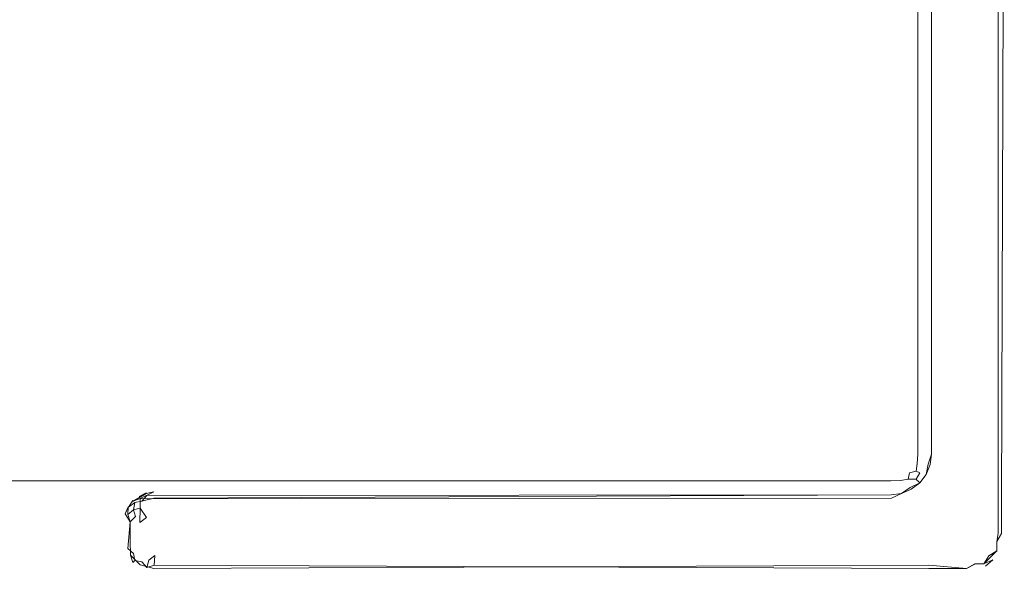
# Model space of a CAD drawing. Extents: x -500 to 500, y -62 to 38.
# Drawn here: x -12 to 1, y 11 to 18 of the extents above; entities that cross this region are included whole.
import ezdxf

# ---------------------------------------------------------------- set-up
doc = ezdxf.new("R2010")
doc.units = 0
doc.header["$LTSCALE"] = 500
doc.header["$MEASUREMENT"] = 0
doc.layers.add('NOVOTERM_SZKLO_GRAFIT', color=7, linetype='Continuous')
doc.layers.add('NOVOTERM_USZCZELKA', color=7, linetype='Continuous')

msp = doc.modelspace()

# ---------------------------------------------------------------- linework, layer by layer
at = {"layer": 'NOVOTERM_SZKLO_GRAFIT', "lineweight": 0}
for points, invisible_edges in [([(-0.5, 19.242, 0), (-0.5, 12.242, 0), (-433.6, 12.242, 0), (-433.6, 19.242, 0)], 15), ([(-433.6, 19.241, 1885.38), (-433.6, 12.241, 1885.38), (-0.5, 12.241, 1885.38), (-0.5, 19.241, 1885.38)], 15), ([(-0.371, 19.242, 0.017), (-0.371, 12.242, 0.017), (-0.5, 12.242, 0), (-0.5, 19.242, 0)], 15), ([(-0.5, 19.241, 1885.38), (-0.5, 12.241, 1885.38), (-0.371, 12.241, 1885.36), (-0.371, 19.241, 1885.36)], 15), ([(-0.25, 19.242, 0.067), (-0.25, 12.242, 0.067), (-0.371, 12.242, 0.017), (-0.371, 19.242, 0.017)], 15), ([(-0.371, 19.241, 1885.36), (-0.371, 12.241, 1885.36), (-0.25, 12.241, 1885.31), (-0.25, 19.241, 1885.31)], 15), ([(-0.146, 19.242, 0.146), (-0.146, 12.242, 0.146), (-0.25, 12.242, 0.067), (-0.25, 19.242, 0.067)], 14), ([(-0.25, 19.241, 1885.31), (-0.25, 12.241, 1885.31), (-0.146, 12.241, 1885.23), (-0.146, 19.241, 1885.23)], 11), ([(-0.067, 19.242, 0.25), (-0.067, 12.242, 0.25), (-0.146, 12.242, 0.146), (-0.146, 19.242, 0.146)], 15), ([(-0.146, 19.241, 1885.23), (-0.146, 12.241, 1885.23), (-0.067, 12.241, 1885.13), (-0.067, 19.241, 1885.13)], 15), ([(-0.017, 19.242, 0.371), (-0.017, 12.242, 0.371), (-0.067, 12.242, 0.25), (-0.067, 19.242, 0.25)], 15), ([(-0.067, 19.241, 1885.13), (-0.067, 12.241, 1885.13), (-0.017, 12.241, 1885.01), (-0.017, 19.241, 1885.01)], 15), ([(0, 19.242, 0.5), (0, 12.242, 0.5), (-0.017, 12.242, 0.371), (-0.017, 19.242, 0.371)], 15), ([(-0.017, 19.241, 1885.01), (-0.017, 12.241, 1885.01), (0, 12.241, 1884.88), (0, 19.241, 1884.88)], 15), ([(0, 19.241, 1884.88), (0, 12.241, 1884.88), (0, 12.242, 0.5), (0, 19.242, 0.5)], 15), ([(-433.6, 12.242, 0), (-0.5, 12.242, 0), (-0.5, 12.112, 0.017), (-433.6, 12.112, 0.017)], 15), ([(-433.6, 12.112, 1885.36), (-0.5, 12.112, 1885.36), (-0.5, 12.241, 1885.38), (-433.6, 12.241, 1885.38)], 15), ([(-0.5, 12.242, 0), (-0.371, 12.242, 0.017), (-0.366, 12.108, 0.035), (-0.5, 12.112, 0.017)], 15), ([(-0.5, 12.241, 1885.38), (-0.5, 12.112, 1885.36), (-0.366, 12.107, 1885.34), (-0.371, 12.241, 1885.36)], 15), ([(-0.371, 12.242, 0.017), (-0.25, 12.242, 0.067), (-0.248, 12.108, 0.082), (-0.366, 12.108, 0.035)], 15), ([(-0.371, 12.241, 1885.36), (-0.366, 12.107, 1885.34), (-0.248, 12.107, 1885.3), (-0.25, 12.241, 1885.31)], 15), ([(-0.25, 12.242, 0.067), (-0.146, 12.242, 0.146), (-0.152, 12.116, 0.152), (-0.248, 12.108, 0.082)], 15), ([(-0.25, 12.241, 1885.31), (-0.248, 12.107, 1885.3), (-0.152, 12.115, 1885.22), (-0.146, 12.241, 1885.23)], 15), ([(-0.067, 12.242, 0.25), (-0.082, 12.108, 0.248), (-0.152, 12.116, 0.152), (-0.146, 12.242, 0.146)], 11), ([(-0.067, 12.241, 1885.13), (-0.146, 12.241, 1885.23), (-0.152, 12.115, 1885.22), (-0.082, 12.107, 1885.13)], 13), ([(-0.017, 12.242, 0.371), (-0.035, 12.108, 0.366), (-0.082, 12.108, 0.248), (-0.067, 12.242, 0.25)], 15), ([(-0.017, 12.241, 1885.01), (-0.067, 12.241, 1885.13), (-0.082, 12.107, 1885.13), (-0.035, 12.107, 1885.01)], 15), ([(0, 12.242, 0.5), (-0.017, 12.112, 0.5), (-0.035, 12.108, 0.366), (-0.017, 12.242, 0.371)], 15), ([(0, 12.241, 1884.88), (-0.017, 12.241, 1885.01), (-0.035, 12.107, 1885.01), (-0.017, 12.112, 1884.88)], 15), ([(-0.017, 12.112, 1884.88), (-0.017, 12.112, 0.5), (0, 12.242, 0.5), (0, 12.241, 1884.88)], 15), ([(-433.6, 12.112, 0.017), (-0.5, 12.112, 0.017), (-0.5, 11.991, 0.067), (-433.6, 11.991, 0.067)], 15), ([(-433.6, 11.991, 1885.31), (-0.5, 11.991, 1885.31), (-0.5, 12.112, 1885.36), (-433.6, 12.112, 1885.36)], 15), ([(-433.6, 11.991, 0.067), (-0.5, 11.991, 0.067), (-0.5, 11.888, 0.146), (-433.6, 11.888, 0.146)], 11), ([(-433.6, 11.888, 1885.23), (-0.5, 11.888, 1885.23), (-0.5, 11.991, 1885.31), (-433.6, 11.991, 1885.31)], 15), ([(-0.5, 12.112, 0.017), (-0.366, 12.108, 0.035), (-0.366, 11.99, 0.082), (-0.5, 11.991, 0.067)], 15), ([(-0.5, 12.112, 1885.36), (-0.5, 11.991, 1885.31), (-0.366, 11.989, 1885.3), (-0.366, 12.107, 1885.34)], 15), ([(-0.5, 11.991, 0.067), (-0.366, 11.99, 0.082), (-0.374, 11.893, 0.152), (-0.5, 11.888, 0.146)], 15), ([(-0.5, 11.991, 1885.31), (-0.5, 11.888, 1885.23), (-0.374, 11.893, 1885.22), (-0.366, 11.989, 1885.3)], 13), ([(-0.366, 11.99, 0.082), (-0.254, 11.995, 0.117), (-0.273, 11.91, 0.168), (-0.374, 11.893, 0.152)], 15), ([(-0.366, 11.989, 1885.3), (-0.374, 11.893, 1885.22), (-0.273, 11.909, 1885.21), (-0.254, 11.995, 1885.26)], 9), ([(-0.366, 12.108, 0.035), (-0.248, 12.108, 0.082), (-0.254, 11.995, 0.117), (-0.366, 11.99, 0.082)], 15), ([(-0.366, 12.107, 1885.34), (-0.366, 11.989, 1885.3), (-0.254, 11.995, 1885.26), (-0.248, 12.107, 1885.3)], 15), ([(-0.117, 11.995, 0.254), (-0.168, 11.91, 0.273), (-0.273, 11.91, 0.168), (-0.168, 12.014, 0.168)], 13), ([(-0.273, 11.91, 0.168), (-0.254, 11.995, 0.117), (-0.168, 12.014, 0.168), (-0.273, 11.91, 0.168)], 15), ([(-0.254, 11.995, 1885.26), (-0.273, 11.909, 1885.21), (-0.168, 11.909, 1885.1), (-0.168, 12.014, 1885.21)], 13), ([(-0.248, 12.108, 0.082), (-0.152, 12.116, 0.152), (-0.168, 12.014, 0.168), (-0.254, 11.995, 0.117)], 15), ([(-0.248, 12.107, 1885.3), (-0.254, 11.995, 1885.26), (-0.168, 12.014, 1885.21), (-0.152, 12.115, 1885.22)], 13), ([(-0.082, 12.108, 0.248), (-0.117, 11.995, 0.254), (-0.168, 12.014, 0.168), (-0.152, 12.116, 0.152)], 9), ([(-0.082, 12.107, 1885.13), (-0.152, 12.115, 1885.22), (-0.168, 12.014, 1885.21), (-0.117, 11.995, 1885.12)], 13), ([(-0.168, 11.909, 1885.1), (-0.117, 11.995, 1885.12), (-0.168, 12.014, 1885.21), (-0.168, 11.909, 1885.1)], 15), ([(-0.082, 11.99, 0.366), (-0.152, 11.893, 0.374), (-0.168, 11.91, 0.273), (-0.117, 11.995, 0.254)], 9), ([(-0.082, 11.989, 1885.01), (-0.117, 11.995, 1885.12), (-0.168, 11.909, 1885.1), (-0.152, 11.893, 1885)], 11), ([(-0.067, 11.991, 0.5), (-0.146, 11.888, 0.5), (-0.152, 11.893, 0.374), (-0.082, 11.99, 0.366)], 13), ([(-0.067, 11.991, 1884.88), (-0.082, 11.989, 1885.01), (-0.152, 11.893, 1885), (-0.146, 11.888, 1884.88)], 11), ([(-0.146, 11.888, 1884.88), (-0.146, 11.888, 0.5), (-0.067, 11.991, 0.5), (-0.067, 11.991, 1884.88)], 15), ([(-0.035, 12.108, 0.366), (-0.082, 11.99, 0.366), (-0.117, 11.995, 0.254), (-0.082, 12.108, 0.248)], 15), ([(-0.035, 12.107, 1885.01), (-0.082, 12.107, 1885.13), (-0.117, 11.995, 1885.12), (-0.082, 11.989, 1885.01)], 15), ([(-0.017, 12.112, 0.5), (-0.067, 11.991, 0.5), (-0.082, 11.99, 0.366), (-0.035, 12.108, 0.366)], 15), ([(-0.017, 12.112, 1884.88), (-0.035, 12.107, 1885.01), (-0.082, 11.989, 1885.01), (-0.067, 11.991, 1884.88)], 15), ([(-0.067, 11.991, 1884.88), (-0.067, 11.991, 0.5), (-0.017, 12.112, 0.5), (-0.017, 12.112, 1884.88)], 15), ([(-433.6, 11.888, 0.146), (-0.5, 11.888, 0.146), (-0.5, 11.808, 0.25), (-433.6, 11.808, 0.25)], 15), ([(-433.6, 11.808, 1885.13), (-0.5, 11.808, 1885.13), (-0.5, 11.888, 1885.23), (-433.6, 11.888, 1885.23)], 11), ([(-0.5, 11.808, 0.25), (-0.5, 11.888, 0.146), (-0.374, 11.893, 0.152), (-0.366, 11.823, 0.248)], 13), ([(-0.5, 11.808, 1885.13), (-0.366, 11.823, 1885.13), (-0.374, 11.893, 1885.22), (-0.5, 11.888, 1885.23)], 15), ([(-0.366, 11.823, 0.248), (-0.374, 11.893, 0.152), (-0.273, 11.91, 0.168), (-0.254, 11.859, 0.254)], 13), ([(-0.366, 11.823, 1885.13), (-0.254, 11.858, 1885.12), (-0.273, 11.909, 1885.21), (-0.374, 11.893, 1885.22)], 15), ([(-0.366, 11.776, 0.366), (-0.366, 11.823, 0.248), (-0.254, 11.859, 0.254), (-0.248, 11.823, 0.366)], 15), ([(-0.168, 11.91, 0.273), (-0.254, 11.859, 0.254), (-0.273, 11.91, 0.168), (-0.168, 11.91, 0.273)], 15), ([(-0.273, 11.909, 1885.21), (-0.254, 11.858, 1885.12), (-0.168, 11.909, 1885.1), (-0.273, 11.909, 1885.21)], 15), ([(-0.248, 11.823, 0.366), (-0.254, 11.859, 0.254), (-0.168, 11.91, 0.273), (-0.152, 11.893, 0.374)], 15), ([(-0.248, 11.823, 1885.01), (-0.152, 11.893, 1885), (-0.168, 11.909, 1885.1), (-0.254, 11.858, 1885.12)], 15), ([(-0.25, 11.808, 0.5), (-0.248, 11.823, 0.366), (-0.152, 11.893, 0.374), (-0.146, 11.888, 0.5)], 15), ([(-0.25, 11.808, 1884.88), (-0.146, 11.888, 1884.88), (-0.152, 11.893, 1885), (-0.248, 11.823, 1885.01)], 15), ([(-0.25, 11.808, 1884.88), (-0.25, 11.808, 0.5), (-0.146, 11.888, 0.5), (-0.146, 11.888, 1884.88)], 11), ([(-433.6, 11.808, 0.25), (-0.5, 11.808, 0.25), (-0.5, 11.759, 0.371), (-433.6, 11.759, 0.371)], 15), ([(-433.6, 11.758, 1885.01), (-0.5, 11.758, 1885.01), (-0.5, 11.808, 1885.13), (-433.6, 11.808, 1885.13)], 15), ([(-433.6, 11.759, 0.371), (-0.5, 11.759, 0.371), (-0.5, 11.741, 0.5), (-433.6, 11.741, 0.5)], 15), ([(-433.6, 11.741, 1884.88), (-0.5, 11.741, 1884.88), (-0.5, 11.758, 1885.01), (-433.6, 11.758, 1885.01)], 15), ([(-433.6, 11.741, 1884.88), (-433.6, 11.741, 0.5), (-0.5, 11.741, 0.5), (-0.5, 11.741, 1884.88)], 15), ([(-0.5, 11.759, 0.371), (-0.5, 11.808, 0.25), (-0.366, 11.823, 0.248), (-0.366, 11.776, 0.366)], 15), ([(-0.5, 11.758, 1885.01), (-0.366, 11.776, 1885.01), (-0.366, 11.823, 1885.13), (-0.5, 11.808, 1885.13)], 15), ([(-0.5, 11.741, 0.5), (-0.5, 11.759, 0.371), (-0.366, 11.776, 0.366), (-0.371, 11.759, 0.5)], 15), ([(-0.5, 11.741, 1884.88), (-0.371, 11.758, 1884.88), (-0.366, 11.776, 1885.01), (-0.5, 11.758, 1885.01)], 15), ([(-0.5, 11.741, 1884.88), (-0.5, 11.741, 0.5), (-0.371, 11.759, 0.5), (-0.371, 11.758, 1884.88)], 15), ([(-0.371, 11.759, 0.5), (-0.366, 11.776, 0.366), (-0.248, 11.823, 0.366), (-0.25, 11.808, 0.5)], 15), ([(-0.371, 11.758, 1884.88), (-0.25, 11.808, 1884.88), (-0.248, 11.823, 1885.01), (-0.366, 11.776, 1885.01)], 15), ([(-0.371, 11.758, 1884.88), (-0.371, 11.759, 0.5), (-0.25, 11.808, 0.5), (-0.25, 11.808, 1884.88)], 15), ([(-0.366, 11.776, 1885.01), (-0.248, 11.823, 1885.01), (-0.254, 11.858, 1885.12), (-0.366, 11.823, 1885.13)], 15)]:
    msp.add_3dface(points, dxfattribs=dict(at, invisible_edges=invisible_edges))
at = {"layer": 'NOVOTERM_USZCZELKA', "lineweight": 0}
for points, invisible_edges in [([(0.792, 11.581, 1885.37), (0.792, 19.901, 1885.37), (0.28, 19.26, 1885.38), (0.28, 12.223, 1885.38)], 15), ([(0.72, 11.582, 0), (0.28, 12.223, 0), (0.28, 19.26, 0), (0.72, 19.901, 0)], 15), ([(0.86, 11.582, 0.038), (0.72, 11.582, 0), (0.72, 19.901, 0), (0.86, 19.901, 0.038)], 15), ([(0.918, 11.581, 1885.29), (0.918, 19.901, 1885.29), (0.792, 19.901, 1885.37), (0.792, 11.581, 1885.37)], 15), ([(0.963, 11.582, 0.14), (0.86, 11.582, 0.038), (0.86, 19.901, 0.038), (0.99, 19.901, 0.208)], 15), ([(0.99, 19.901, 1885.17), (0.918, 19.901, 1885.29), (0.918, 11.581, 1885.29), (1, 11.581, 1885.1)], 13), ([(0.99, 19.901, 0.208), (1, 11.582, 0.28), (0.963, 11.582, 0.14), (0.99, 19.901, 0.208)], 11), ([(1, 11.581, 1885.1), (1, 11.582, 0.28), (0.99, 19.901, 0.208), (0.99, 19.901, 1885.17)], 15), ([(0, 19.241, 1885.1), (0, 12.241, 1885.1), (0.038, 12.239, 1885.24), (0.038, 19.244, 1885.24)], 11), ([(0, 19.242, 0.28), (0.038, 19.244, 0.14), (0.038, 12.239, 0.14), (0, 12.242, 0.28)], 13), ([(0, 12.242, 0.28), (0, 12.241, 1885.1), (0, 19.241, 1885.1), (0, 19.242, 0.28)], 15), ([(0.038, 19.244, 0.14), (0.14, 19.251, 0.038), (0.14, 12.232, 0.038), (0.038, 12.239, 0.14)], 15), ([(0.038, 19.244, 1885.24), (0.038, 12.239, 1885.24), (0.14, 12.232, 1885.34), (0.14, 19.25, 1885.34)], 15), ([(0.14, 19.251, 0.038), (0.28, 19.26, 0), (0.28, 12.223, 0), (0.14, 12.232, 0.038)], 15), ([(0.28, 12.223, 1885.38), (0.28, 19.26, 1885.38), (0.14, 19.25, 1885.34), (0.14, 12.232, 1885.34)], 15), ([(0, 12.241, 1885.1), (0, 12.242, 0.28), (-0.008, 12.11, 0.208), (-0.017, 12.112, 1885.1)], 15), ([(0, 12.241, 1885.1), (-0.017, 12.112, 1885.1), (0.02, 12.102, 1885.24), (0.038, 12.239, 1885.24)], 11), ([(-0.008, 12.11, 0.208), (0, 12.242, 0.28), (0.038, 12.239, 0.14), (-0.008, 12.11, 0.208)], 11), ([(0.038, 12.239, 0.14), (0.14, 12.232, 0.038), (0.119, 12.076, 0.038), (-0.008, 12.11, 0.208)], 15), ([(0.038, 12.239, 1885.24), (0.02, 12.102, 1885.24), (0.119, 12.075, 1885.34), (0.14, 12.232, 1885.34)], 15), ([(0.14, 12.232, 1885.34), (0.119, 12.075, 1885.34), (0.256, 12.039, 1885.38), (0.28, 12.223, 1885.38)], 15), ([(0.14, 12.232, 0.038), (0.28, 12.223, 0), (0.256, 12.039, 0), (0.119, 12.076, 0.038)], 15), ([(0.256, 12.039, 1885.38), (0.792, 11.204, 1885.37), (0.28, 12.223, 1885.38), (0.256, 12.039, 1885.38)], 15), ([(0.72, 11.209, 0), (0.256, 12.039, 0), (0.28, 12.223, 0), (0.72, 11.209, 0)], 15), ([(0.28, 12.223, 1885.38), (0.792, 11.204, 1885.37), (0.792, 11.581, 1885.37), (0.28, 12.223, 1885.38)], 15), ([(0.72, 11.209, 0), (0.28, 12.223, 0), (0.72, 11.582, 0), (0.72, 11.209, 0)], 15), ([(-0.067, 11.991, 1885.1), (-0.146, 11.888, 1885.1), (-0.12, 11.861, 1885.24), (-0.034, 11.972, 1885.24)], 13), ([(-0.067, 11.991, 1885.1), (-0.067, 11.991, 0.28), (-0.146, 11.888, 0.28), (-0.146, 11.888, 1885.1)], 11), ([(-0.067, 11.991, 0.28), (-0.034, 11.973, 0.14), (-0.12, 11.861, 0.14), (-0.146, 11.888, 0.28)], 11), ([(-0.017, 12.112, 1885.1), (-0.067, 11.991, 1885.1), (-0.034, 11.972, 1885.24), (0.02, 12.102, 1885.24)], 11), ([(-0.017, 12.112, 1885.1), (-0.008, 12.11, 0.208), (-0.067, 11.991, 0.28), (-0.067, 11.991, 1885.1)], 15), ([(-0.067, 11.991, 0.28), (-0.008, 12.11, 0.208), (-0.034, 11.973, 0.14), (-0.067, 11.991, 0.28)], 15), ([(0.119, 12.076, 0.038), (0.055, 11.921, 0.038), (-0.034, 11.973, 0.14), (-0.008, 12.11, 0.208)], 11), ([(0.02, 12.102, 1885.24), (-0.034, 11.972, 1885.24), (0.055, 11.921, 1885.34), (0.119, 12.075, 1885.34)], 15), ([(0.119, 12.076, 0.038), (0.256, 12.039, 0), (0.178, 11.85, 0), (0.055, 11.921, 0.038)], 15), ([(0.119, 12.075, 1885.34), (0.055, 11.921, 1885.34), (0.178, 11.85, 1885.38), (0.256, 12.039, 1885.38)], 15), ([(0.178, 11.85, 1885.38), (0.792, 11.204, 1885.37), (0.256, 12.039, 1885.38), (0.178, 11.85, 1885.38)], 15), ([(0.256, 12.039, 0), (0.609, 11.002, 0), (0.178, 11.85, 0), (0.256, 12.039, 0)], 15), ([(0.256, 12.039, 0), (0.72, 11.209, 0), (0.609, 11.002, 0), (0.256, 12.039, 0)], 15), ([(-0.146, 11.888, 1885.1), (-0.146, 11.888, 0.28), (-0.25, 11.808, 0.28), (-0.245, 11.8, 1885.17)], 15), ([(-0.146, 11.888, 0.28), (-0.12, 11.861, 0.14), (-0.231, 11.776, 0.14), (-0.25, 11.808, 0.28)], 13), ([(-0.12, 11.861, 1885.24), (-0.146, 11.888, 1885.1), (-0.245, 11.8, 1885.17), (-0.12, 11.861, 1885.24)], 11), ([(-0.12, 11.861, 1885.24), (-0.245, 11.8, 1885.17), (-0.209, 11.737, 1885.29), (-0.047, 11.788, 1885.34)], 15), ([(-0.12, 11.861, 0.14), (-0.047, 11.788, 0.038), (-0.179, 11.686, 0.038), (-0.231, 11.776, 0.14)], 15), ([(-0.034, 11.973, 0.14), (0.055, 11.921, 0.038), (-0.047, 11.788, 0.038), (-0.12, 11.861, 0.14)], 7), ([(-0.047, 11.788, 1885.34), (0.055, 11.921, 1885.34), (-0.034, 11.972, 1885.24), (-0.12, 11.861, 1885.24)], 11), ([(0.178, 11.85, 0), (0.053, 11.688, 0), (-0.047, 11.788, 0.038), (0.055, 11.921, 0.038)], 15), ([(0.178, 11.85, 1885.38), (0.055, 11.921, 1885.34), (-0.047, 11.788, 1885.34), (0.053, 11.688, 1885.38)], 15), ([(-10.258, 11.741, 0.28), (-10.35, 11.692, 0.14), (-10.449, 11.681, 0.208), (-10.258, 11.741, 0.28)], 15), ([(-10.258, 11.741, 0.28), (-10.449, 11.681, 0.208), (-10.359, 11.728, 0.28), (-10.258, 11.741, 0.28)], 13), ([(-10.435, 11.656, 1885.24), (-10.256, 11.704, 1885.24), (-10.258, 11.741, 1885.1), (-10.435, 11.656, 1885.24)], 11), ([(-10.258, 11.741, 1885.1), (-10.258, 11.741, 0.28), (-10.359, 11.728, 0.28), (-10.357, 11.719, 1885.17)], 3), ([(-10.258, 11.741, 0.28), (-0.5, 11.741, 0.28), (-0.498, 11.704, 0.14), (-10.35, 11.692, 0.14)], 11), ([(-10.256, 11.704, 1885.24), (-0.495, 11.659, 1885.29), (-0.5, 11.741, 1885.1), (-10.258, 11.741, 1885.1)], 15), ([(-0.5, 11.741, 1885.1), (-0.5, 11.741, 0.28), (-10.258, 11.741, 0.28), (-10.258, 11.741, 1885.1)], 15), ([(-0.371, 11.758, 1885.1), (-0.371, 11.759, 0.28), (-0.5, 11.741, 0.28), (-0.5, 11.741, 1885.1)], 15), ([(-0.371, 11.759, 0.28), (-0.361, 11.722, 0.14), (-0.498, 11.704, 0.14), (-0.5, 11.741, 0.28)], 13), ([(-0.371, 11.758, 1885.1), (-0.5, 11.741, 1885.1), (-0.495, 11.659, 1885.29), (-0.361, 11.722, 1885.24)], 11), ([(-0.231, 11.776, 0.14), (-0.361, 11.722, 0.14), (-0.371, 11.759, 0.28), (-0.25, 11.808, 0.28)], 14), ([(-0.245, 11.8, 1885.17), (-0.25, 11.808, 0.28), (-0.371, 11.759, 0.28), (-0.371, 11.758, 1885.1)], 15), ([(-0.361, 11.722, 1885.24), (-0.245, 11.8, 1885.17), (-0.371, 11.758, 1885.1), (-0.361, 11.722, 1885.24)], 15), ([(-0.361, 11.722, 1885.24), (-0.334, 11.622, 1885.34), (-0.209, 11.737, 1885.29), (-0.245, 11.8, 1885.17)], 7), ([(-0.231, 11.776, 0.14), (-0.179, 11.686, 0.038), (-0.334, 11.622, 0.038), (-0.361, 11.722, 0.14)], 15), ([(-0.334, 11.622, 1885.34), (-0.297, 11.485, 1885.38), (-0.109, 11.564, 1885.38), (-0.209, 11.737, 1885.29)], 15), ([(-0.109, 11.564, 1885.38), (0.053, 11.688, 1885.38), (-0.047, 11.788, 1885.34), (-0.209, 11.737, 1885.29)], 15), ([(-0.047, 11.788, 0.038), (0.053, 11.688, 0), (-0.109, 11.564, 0), (-0.179, 11.686, 0.038)], 15), ([(0.792, 11.204, 1885.37), (0.178, 11.85, 1885.38), (0.053, 11.688, 1885.38), (0.792, 11.204, 1885.37)], 15), ([(0.178, 11.85, 0), (0.609, 11.002, 0), (0.053, 11.688, 0), (0.178, 11.85, 0)], 15), ([(-10.528, 11.62, 1885.17), (-10.597, 11.545, 1885.1), (-10.6, 11.441, 1885.24), (-10.526, 11.504, 1885.29)], 13), ([(-10.6, 11.441, 0.14), (-10.589, 11.541, 0.208), (-10.508, 11.6, 0.14), (-10.526, 11.504, 0.082)], 13), ([(-10.528, 11.62, 1885.17), (-10.535, 11.627, 0.28), (-10.589, 11.541, 0.208), (-10.597, 11.545, 1885.1)], 8), ([(-10.508, 11.6, 0.14), (-10.589, 11.541, 0.208), (-10.449, 11.681, 0.208), (-10.413, 11.617, 0.082)], 15), ([(-10.449, 11.681, 0.208), (-10.589, 11.541, 0.208), (-10.535, 11.627, 0.28), (-10.449, 11.681, 0.208)], 15), ([(-10.454, 11.689, 1885.1), (-10.449, 11.681, 0.208), (-10.535, 11.627, 0.28), (-10.528, 11.62, 1885.17)], 15), ([(-10.357, 11.719, 1885.17), (-10.454, 11.689, 1885.1), (-10.528, 11.62, 1885.17), (-10.357, 11.719, 1885.17)], 11), ([(-10.435, 11.656, 1885.24), (-10.528, 11.62, 1885.17), (-10.526, 11.504, 1885.29), (-10.435, 11.526, 1885.34)], 14), ([(-10.526, 11.504, 0.082), (-10.508, 11.6, 0.14), (-10.413, 11.617, 0.082), (-10.435, 11.527, 0.038)], 12), ([(-10.449, 11.681, 0.208), (-10.454, 11.689, 1885.1), (-10.357, 11.719, 1885.17), (-10.449, 11.681, 0.208)], 11), ([(-10.35, 11.692, 0.14), (-10.413, 11.617, 0.082), (-10.449, 11.681, 0.208), (-10.35, 11.692, 0.14)], 14), ([(-10.435, 11.656, 1885.24), (-10.338, 11.648, 1885.29), (-10.256, 11.704, 1885.24), (-10.435, 11.656, 1885.24)], 14), ([(-10.435, 11.656, 1885.24), (-10.435, 11.526, 1885.34), (-10.338, 11.648, 1885.29), (-10.435, 11.656, 1885.24)], 14), ([(-10.435, 11.526, 1885.34), (-10.313, 11.444, 1885.38), (-10.244, 11.534, 1885.37), (-10.338, 11.648, 1885.29)], 15), ([(-10.323, 11.592, 0.038), (-10.435, 11.527, 0.038), (-10.413, 11.617, 0.082), (-10.323, 11.592, 0.038)], 15), ([(-10.253, 11.66, 0.082), (-10.323, 11.592, 0.038), (-10.413, 11.617, 0.082), (-10.253, 11.66, 0.082)], 11), ([(-10.256, 11.704, 1885.24), (-10.338, 11.648, 1885.29), (-0.495, 11.659, 1885.29), (-10.256, 11.704, 1885.24)], 15), ([(-0.495, 11.659, 1885.29), (-10.338, 11.648, 1885.29), (-10.244, 11.534, 1885.37), (-0.482, 11.461, 1885.38)], 14), ([(-0.491, 11.602, 0.038), (-10.323, 11.592, 0.038), (-10.253, 11.66, 0.082), (-0.491, 11.602, 0.038)], 15), ([(-10.244, 11.534, 0.01), (-10.323, 11.592, 0.038), (-0.491, 11.602, 0.038), (-0.482, 11.462, 0)], 15), ([(-10.253, 11.66, 0.082), (-0.498, 11.704, 0.14), (-0.491, 11.602, 0.038), (-10.253, 11.66, 0.082)], 14), ([(-0.361, 11.722, 0.14), (-0.334, 11.622, 0.038), (-0.491, 11.602, 0.038), (-0.498, 11.704, 0.14)], 15), ([(-0.334, 11.622, 1885.34), (-0.361, 11.722, 1885.24), (-0.495, 11.659, 1885.29), (-0.334, 11.622, 1885.34)], 15), ([(-0.482, 11.461, 1885.38), (-0.297, 11.485, 1885.38), (-0.334, 11.622, 1885.34), (-0.495, 11.659, 1885.29)], 15), ([(-0.334, 11.622, 0.038), (-0.297, 11.486, 0), (-0.482, 11.462, 0), (-0.491, 11.602, 0.038)], 15), ([(-0.179, 11.686, 0.038), (-0.109, 11.564, 0), (-0.297, 11.486, 0), (-0.334, 11.622, 0.038)], 15), ([(-0.109, 11.564, 1885.38), (0.752, 11.045, 1885.37), (0.053, 11.688, 1885.38), (-0.109, 11.564, 1885.38)], 15), ([(0.482, 10.971, 0), (-0.109, 11.564, 0), (0.053, 11.688, 0), (0.482, 10.971, 0)], 15), ([(0.792, 11.204, 1885.37), (0.053, 11.688, 1885.38), (0.752, 11.045, 1885.37), (0.792, 11.204, 1885.37)], 15), ([(0.482, 10.971, 0), (0.053, 11.688, 0), (0.609, 11.002, 0), (0.482, 10.971, 0)], 15), ([(-10.641, 11.349, 0.208), (-10.637, 11.451, 0.28), (-10.589, 11.541, 0.208), (-10.6, 11.441, 0.14)], 13), ([(-10.597, 11.545, 1885.1), (-10.637, 11.451, 1885.1), (-10.637, 11.451, 1885.1)], 14), ([(-10.637, 11.451, 0.28), (-10.637, 11.451, 1885.1), (-10.597, 11.545, 1885.1), (-10.637, 11.451, 0.28)], 11), ([(-10.568, 11.344, 0.082), (-10.6, 11.441, 0.14), (-10.526, 11.504, 0.082), (-10.5, 11.414, 0.038)], 3), ([(-10.526, 11.504, 1885.29), (-10.6, 11.441, 1885.24), (-10.568, 11.344, 1885.29), (-10.5, 11.414, 1885.34)], 12), ([(-10.435, 11.527, 0.038), (-10.5, 11.414, 0.038), (-10.526, 11.504, 0.082), (-10.435, 11.527, 0.038)], 15), ([(-10.526, 11.504, 1885.29), (-10.5, 11.414, 1885.34), (-10.435, 11.526, 1885.34), (-10.526, 11.504, 1885.29)], 11), ([(-10.435, 11.527, 0.038), (-10.443, 11.336, 0.01), (-10.5, 11.414, 0.038), (-10.435, 11.527, 0.038)], 14), ([(-10.443, 11.336, 1885.37), (-10.313, 11.444, 1885.38), (-10.435, 11.526, 1885.34), (-10.5, 11.414, 1885.34)], 15), ([(-10.353, 11.404, 0), (-10.435, 11.527, 0.038), (-10.323, 11.592, 0.038), (-10.244, 11.534, 0.01)], 14), ([(-10.313, 10.988, 0), (-10.353, 11.404, 0), (-10.244, 11.534, 0.01), (-10.313, 10.988, 0)], 15), ([(-10.313, 11.444, 1885.38), (-0.482, 11.461, 1885.38), (-10.244, 11.534, 1885.37), (-10.313, 11.444, 1885.38)], 15), ([(-10.313, 10.988, 0), (-10.244, 11.534, 0.01), (-0.482, 11.462, 0), (0, 10.898, 0.01)], 15), ([(-0.297, 11.486, 0), (0.482, 10.971, 0), (-0.482, 11.462, 0), (-0.297, 11.486, 0)], 15), ([(0.482, 10.97, 1885.38), (-0.297, 11.485, 1885.38), (-0.482, 11.461, 1885.38), (0.482, 10.97, 1885.38)], 15), ([(-0.297, 11.485, 1885.38), (0.752, 11.045, 1885.37), (-0.109, 11.564, 1885.38), (-0.297, 11.485, 1885.38)], 15), ([(-0.109, 11.564, 0), (0.482, 10.971, 0), (-0.297, 11.486, 0), (-0.109, 11.564, 0)], 15), ([(-0.297, 11.485, 1885.38), (0.482, 10.97, 1885.38), (0.752, 11.045, 1885.37), (-0.297, 11.485, 1885.38)], 15), ([(0.72, 11.582, 0), (0.86, 11.582, 0.038), (0.86, 11.2, 0.038), (0.72, 11.209, 0)], 15), ([(0.792, 11.581, 1885.37), (0.792, 11.204, 1885.37), (0.918, 11.196, 1885.29), (0.918, 11.581, 1885.29)], 11), ([(0.86, 11.582, 0.038), (0.963, 11.582, 0.14), (0.963, 11.193, 0.14), (0.86, 11.2, 0.038)], 13), ([(0.918, 11.581, 1885.29), (0.918, 11.196, 1885.29), (1, 11.19, 1885.1), (1, 11.581, 1885.1)], 15), ([(0.963, 11.582, 0.14), (1, 11.582, 0.28), (1, 11.191, 0.28), (0.963, 11.193, 0.14)], 15), ([(1, 11.19, 1885.1), (1, 11.191, 0.28), (1, 11.582, 0.28), (1, 11.581, 1885.1)], 15), ([(-10.568, 11.344, 1885.29), (-10.637, 11.451, 1885.1), (-10.65, 11.349, 1885.1), (-10.568, 11.344, 1885.29)], 14), ([(-10.637, 11.451, 1885.1), (-10.637, 11.451, 0.28), (-10.641, 11.349, 0.208), (-10.65, 11.349, 1885.1)], 15), ([(-10.65, 11.349, 1885.1), (-10.65, 11.082, 1885.1), (-10.6, 10.991, 1885.24), (-10.568, 11.344, 1885.29)], 11), ([(-10.65, 11.349, 1885.1), (-10.641, 11.349, 0.208), (-10.641, 11.083, 0.208), (-10.65, 11.082, 1885.1)], 15), ([(-10.6, 11.441, 0.14), (-10.568, 11.344, 0.082), (-10.641, 11.349, 0.208), (-10.6, 11.441, 0.14)], 15), ([(-10.641, 11.349, 0.208), (-10.568, 11.344, 0.082), (-10.568, 11.088, 0.082), (-10.641, 11.083, 0.208)], 13), ([(-10.568, 11.088, 1885.29), (-10.568, 11.344, 1885.29), (-10.6, 10.991, 1885.24), (-10.568, 11.088, 1885.29)], 15), ([(-10.568, 11.344, 1885.29), (-10.443, 11.336, 1885.37), (-10.5, 11.414, 1885.34), (-10.568, 11.344, 1885.29)], 15), ([(-10.5, 11.414, 0.038), (-10.443, 11.336, 0.01), (-10.568, 11.344, 0.082), (-10.5, 11.414, 0.038)], 15), ([(-10.568, 11.344, 1885.29), (-10.568, 11.088, 1885.29), (-10.443, 11.096, 1885.37), (-10.443, 11.336, 1885.37)], 15), ([(-10.568, 11.344, 0.082), (-10.443, 11.336, 0.01), (-10.443, 11.096, 0.01), (-10.568, 11.088, 0.082)], 15), ([(-10.443, 11.096, 1885.37), (-10.313, 11.444, 1885.38), (-10.443, 11.336, 1885.37), (-10.443, 11.096, 1885.37)], 15), ([(-10.353, 11.028, 1885.38), (-10.313, 11.444, 1885.38), (-10.443, 11.096, 1885.37), (-10.353, 11.028, 1885.38)], 15), ([(-10.353, 11.404, 0), (-10.313, 10.988, 0), (-10.443, 11.336, 0.01), (-10.353, 11.404, 0)], 11), ([(-10.313, 11.444, 1885.38), (-10.353, 11.028, 1885.38), (-10.244, 10.898, 1885.37), (-10.313, 11.444, 1885.38)], 15), ([(-10.244, 10.898, 1885.37), (0, 10.97, 1885.38), (-0.482, 11.461, 1885.38), (-10.313, 11.444, 1885.38)], 15), ([(-0.482, 11.462, 0), (0.482, 10.971, 0), (0, 10.898, 0.01), (-0.482, 11.462, 0)], 15), ([(0.482, 10.97, 1885.38), (-0.482, 11.461, 1885.38), (0, 10.97, 1885.38), (0.482, 10.97, 1885.38)], 15), ([(-10.443, 11.336, 0.01), (-10.313, 10.988, 0), (-10.443, 11.096, 0.01), (-10.443, 11.336, 0.01)], 15), ([(0.609, 11.002, 0), (0.72, 11.209, 0), (0.688, 11.082, 0), (0.609, 11.002, 0)], 15), ([(0.72, 11.209, 0), (0.86, 11.2, 0.038), (0.811, 11.011, 0.038), (0.688, 11.082, 0)], 15), ([(-10.65, 11.082, 1885.1), (-10.641, 11.083, 0.208), (-10.627, 10.984, 0.208), (-10.637, 10.981, 1885.1)], 15), ([(-10.637, 10.981, 1885.1), (-10.6, 10.991, 1885.24), (-10.65, 11.082, 1885.1), (-10.637, 10.981, 1885.1)], 15), ([(-10.565, 10.906, 0.14), (-10.627, 10.984, 0.208), (-10.641, 11.083, 0.208), (-10.568, 11.088, 0.082)], 15), ([(-10.6, 10.991, 1885.24), (-10.5, 11.017, 1885.34), (-10.568, 11.088, 1885.29), (-10.6, 10.991, 1885.24)], 15), ([(-10.475, 10.957, 0.038), (-10.565, 10.906, 0.14), (-10.568, 11.088, 0.082), (-10.443, 11.096, 0.01)], 13), ([(-10.568, 11.088, 1885.29), (-10.5, 11.017, 1885.34), (-10.443, 11.096, 1885.37), (-10.568, 11.088, 1885.29)], 15), ([(-10.353, 11.028, 1885.38), (-10.443, 11.096, 1885.37), (-10.5, 11.017, 1885.34), (-10.435, 10.905, 1885.34)], 15), ([(-10.313, 10.988, 0), (-10.383, 10.866, 0.038), (-10.475, 10.957, 0.038), (-10.443, 11.096, 0.01)], 15), ([(0.688, 11.082, 0), (0.811, 11.011, 0.038), (0.679, 10.88, 0.038), (0.609, 11.002, 0)], 15), ([(0.792, 11.204, 1885.37), (0.752, 11.045, 1885.37), (0.903, 11.082, 1885.29), (0.918, 11.196, 1885.29)], 15), ([(0.903, 11.082, 1885.29), (0.752, 11.045, 1885.37), (0.795, 10.895, 1885.29), (0.9, 10.959, 1885.24)], 3), ([(0.903, 11.083, 0.082), (0.9, 10.96, 0.14), (0.795, 10.896, 0.082), (0.811, 11.011, 0.038)], 13), ([(0.811, 11.011, 0.038), (0.86, 11.2, 0.038), (0.903, 11.083, 0.082), (0.811, 11.011, 0.038)], 15), ([(0.903, 11.083, 0.082), (0.86, 11.2, 0.038), (0.963, 11.193, 0.14), (0.903, 11.083, 0.082)], 15), ([(0.963, 11.193, 0.14), (0.983, 11.061, 0.28), (0.9, 10.96, 0.14), (0.903, 11.083, 0.082)], 3), ([(0.974, 11.063, 1885.17), (0.903, 11.082, 1885.29), (0.9, 10.959, 1885.24), (0.974, 11.063, 1885.17)], 15), ([(0.974, 11.063, 1885.17), (1, 11.19, 1885.1), (0.918, 11.196, 1885.29), (0.903, 11.082, 1885.29)], 11), ([(0.983, 11.061, 0.28), (0.963, 11.193, 0.14), (1, 11.191, 0.28), (0.983, 11.061, 0.28)], 15), ([(0.974, 11.063, 1885.17), (0.983, 11.061, 0.28), (1, 11.191, 0.28), (1, 11.19, 1885.1)], 15), ([(-10.597, 10.886, 1885.1), (-10.6, 10.991, 1885.24), (-10.637, 10.981, 1885.1), (-10.597, 10.886, 1885.1)], 15), ([(-10.637, 10.981, 1885.1), (-10.627, 10.984, 0.208), (-10.597, 10.887, 0.28), (-10.597, 10.886, 1885.1)], 15), ([(-10.627, 10.984, 0.208), (-10.565, 10.906, 0.14), (-10.597, 10.887, 0.28), (-10.627, 10.984, 0.208)], 15), ([(-10.435, 10.905, 1885.34), (-10.5, 11.017, 1885.34), (-10.6, 10.991, 1885.24), (-10.526, 10.928, 1885.29)], 11), ([(-10.6, 10.991, 1885.24), (-10.508, 10.832, 1885.24), (-10.526, 10.928, 1885.29), (-10.6, 10.991, 1885.24)], 15), ([(-10.508, 10.832, 1885.24), (-10.6, 10.991, 1885.24), (-10.597, 10.886, 1885.1), (-10.535, 10.805, 1885.1)], 7), ([(-10.475, 10.957, 0.038), (-10.477, 10.864, 0.082), (-10.565, 10.906, 0.14), (-10.475, 10.957, 0.038)], 15), ([(-10.475, 10.957, 0.038), (-10.383, 10.866, 0.038), (-10.477, 10.864, 0.082), (-10.475, 10.957, 0.038)], 15), ([(-10.244, 10.898, 1885.37), (-10.353, 11.028, 1885.38), (-10.435, 10.905, 1885.34), (-10.323, 10.84, 1885.34)], 7), ([(-10.249, 10.831, 0.038), (-10.338, 10.784, 0.082), (-10.383, 10.866, 0.038), (-10.313, 10.988, 0)], 15), ([(0, 10.898, 0.01), (-10.249, 10.831, 0.038), (-10.313, 10.988, 0), (0, 10.898, 0.01)], 15), ([(0, 10.97, 1885.38), (-10.244, 10.898, 1885.37), (0, 10.83, 1885.34), (0, 10.97, 1885.38)], 15), ([(0.491, 10.831, 0.038), (0, 10.773, 0.082), (0, 10.898, 0.01), (0.482, 10.971, 0)], 15), ([(0.482, 10.97, 1885.38), (0, 10.97, 1885.38), (0, 10.83, 1885.34), (0.491, 10.83, 1885.34)], 15), ([(0.752, 11.045, 1885.37), (0.482, 10.97, 1885.38), (0.575, 10.91, 1885.37), (0.752, 11.045, 1885.37)], 15), ([(0.609, 11.002, 0), (0.608, 10.788, 0.082), (0.491, 10.831, 0.038), (0.482, 10.971, 0)], 15), ([(0.491, 10.83, 1885.34), (0.575, 10.91, 1885.37), (0.482, 10.97, 1885.38), (0.491, 10.83, 1885.34)], 15), ([(0.752, 11.045, 1885.37), (0.575, 10.91, 1885.37), (0.679, 10.88, 1885.34), (0.795, 10.895, 1885.29)], 15), ([(0.608, 10.788, 0.082), (0.609, 11.002, 0), (0.679, 10.88, 0.038), (0.608, 10.788, 0.082)], 15), ([(0.679, 10.88, 0.038), (0.811, 11.011, 0.038), (0.795, 10.896, 0.082), (0.679, 10.88, 0.038)], 15), ([(0.731, 10.79, 0.14), (0.9, 10.96, 0.14), (0.847, 10.844, 0.208), (0.731, 10.79, 0.14)], 14), ([(0.9, 10.959, 1885.24), (0.795, 10.895, 1885.29), (0.731, 10.79, 1885.24), (0.847, 10.844, 1885.17)], 15), ([(0.974, 11.063, 1885.17), (0.9, 10.959, 1885.24), (0.847, 10.844, 1885.17), (0.933, 10.94, 1885.1)], 15), ([(0.847, 10.844, 0.208), (0.9, 10.96, 0.14), (0.933, 10.941, 0.28), (0.847, 10.844, 0.208)], 15), ([(0.9, 10.96, 0.14), (0.983, 11.061, 0.28), (0.933, 10.941, 0.28), (0.9, 10.96, 0.14)], 15), ([(0.933, 10.94, 1885.1), (0.933, 10.941, 0.28), (0.983, 11.061, 0.28), (0.974, 11.063, 1885.17)], 15), ([(-10.565, 10.906, 0.14), (-10.535, 10.806, 0.28), (-10.597, 10.887, 0.28), (-10.565, 10.906, 0.14)], 15), ([(-10.597, 10.886, 1885.1), (-10.597, 10.887, 0.28), (-10.535, 10.806, 0.28), (-10.535, 10.805, 1885.1)], 11), ([(-10.435, 10.776, 0.14), (-10.454, 10.743, 0.28), (-10.535, 10.806, 0.28), (-10.565, 10.906, 0.14)], 3), ([(-10.383, 10.866, 0.038), (-10.435, 10.776, 0.14), (-10.565, 10.906, 0.14), (-10.477, 10.864, 0.082)], 15), ([(-10.454, 10.743, 1885.1), (-10.508, 10.832, 1885.24), (-10.535, 10.805, 1885.1), (-10.454, 10.743, 1885.1)], 15), ([(-10.508, 10.832, 1885.24), (-10.413, 10.814, 1885.29), (-10.435, 10.905, 1885.34), (-10.526, 10.928, 1885.29)], 6), ([(-10.35, 10.74, 1885.24), (-10.413, 10.814, 1885.29), (-10.508, 10.832, 1885.24), (-10.35, 10.74, 1885.24)], 15), ([(-10.35, 10.74, 1885.24), (-10.508, 10.832, 1885.24), (-10.454, 10.743, 1885.1), (-10.359, 10.704, 1885.1)], 15), ([(-10.413, 10.814, 1885.29), (-10.323, 10.84, 1885.34), (-10.435, 10.905, 1885.34), (-10.413, 10.814, 1885.29)], 15), ([(-10.383, 10.866, 0.038), (-10.338, 10.784, 0.082), (-10.435, 10.776, 0.14), (-10.383, 10.866, 0.038)], 15), ([(-10.249, 10.831, 0.038), (-10.256, 10.728, 0.14), (-10.435, 10.776, 0.14), (-10.338, 10.784, 0.082)], 13), ([(-10.323, 10.84, 1885.34), (-10.413, 10.814, 1885.29), (-10.35, 10.74, 1885.24), (-10.323, 10.84, 1885.34)], 9), ([(-10.323, 10.84, 1885.34), (-10.253, 10.772, 1885.29), (-10.253, 10.772, 1885.29)], 15), ([(-10.249, 10.831, 0.038), (0, 10.898, 0.01), (0, 10.773, 0.082), (-10.256, 10.728, 0.14)], 11), ([(0, 10.83, 1885.34), (-10.244, 10.898, 1885.37), (-10.253, 10.772, 1885.29), (0, 10.728, 1885.24)], 13), ([(0, 10.773, 0.082), (0.491, 10.831, 0.038), (0.498, 10.728, 0.14), (0, 10.773, 0.082)], 15), ([(0.491, 10.83, 1885.34), (0, 10.83, 1885.34), (0, 10.728, 1885.24), (0.498, 10.728, 1885.24)], 11), ([(0.608, 10.787, 1885.29), (0.679, 10.88, 1885.34), (0.575, 10.91, 1885.37), (0.491, 10.83, 1885.34)], 15), ([(0.491, 10.831, 0.038), (0.608, 10.788, 0.082), (0.498, 10.728, 0.14), (0.491, 10.831, 0.038)], 15), ([(0.498, 10.728, 1885.24), (0.608, 10.787, 1885.29), (0.491, 10.83, 1885.34), (0.498, 10.728, 1885.24)], 14), ([(0.679, 10.88, 0.038), (0.795, 10.896, 0.082), (0.731, 10.79, 0.14), (0.608, 10.788, 0.082)], 13), ([(0.795, 10.895, 1885.29), (0.679, 10.88, 1885.34), (0.608, 10.787, 1885.29), (0.731, 10.79, 1885.24)], 7), ([(0.847, 10.844, 0.208), (0.75, 10.758, 0.28), (0.627, 10.717, 0.208), (0.731, 10.79, 0.14)], 6), ([(0.75, 10.757, 1885.1), (0.847, 10.844, 1885.17), (0.731, 10.79, 1885.24), (0.75, 10.757, 1885.1)], 13), ([(0.847, 10.844, 0.208), (0.847, 10.844, 1885.17), (0.75, 10.757, 1885.1), (0.847, 10.844, 0.208)], 11), ([(0.847, 10.844, 1885.17), (0.847, 10.844, 0.208), (0.933, 10.941, 0.28), (0.933, 10.94, 1885.1)], 14), ([(-10.535, 10.805, 1885.1), (-10.535, 10.806, 0.28), (-10.454, 10.743, 0.28), (-10.454, 10.743, 1885.1)], 15), ([(-10.435, 10.776, 0.14), (-10.357, 10.713, 0.208), (-10.454, 10.743, 0.28), (-10.435, 10.776, 0.14)], 15), ([(-10.454, 10.743, 1885.1), (-10.454, 10.743, 0.28), (-10.357, 10.713, 0.208), (-10.359, 10.704, 1885.1)], 15), ([(-10.256, 10.728, 0.14), (-10.258, 10.691, 0.28), (-10.357, 10.713, 0.208), (-10.435, 10.776, 0.14)], 15), ([(-10.258, 10.69, 1885.1), (-10.35, 10.74, 1885.24), (-10.359, 10.704, 1885.1), (-10.258, 10.69, 1885.1)], 15), ([(-10.359, 10.704, 1885.1), (-10.357, 10.713, 0.208), (-10.258, 10.691, 0.28), (-10.258, 10.69, 1885.1)], 15), ([(-10.253, 10.772, 1885.29), (-10.35, 10.74, 1885.24), (0, 10.728, 1885.24), (-10.253, 10.772, 1885.29)], 10), ([(-10.258, 10.69, 1885.1), (0, 10.69, 1885.1), (0, 10.728, 1885.24), (-10.35, 10.74, 1885.24)], 15), ([(-10.258, 10.691, 0.28), (-10.256, 10.728, 0.14), (0, 10.773, 0.082), (0, 10.691, 0.28)], 15), ([(-10.258, 10.691, 0.28), (0, 10.691, 0.28), (0, 10.69, 1885.1), (-10.258, 10.69, 1885.1)], 15), ([(0.498, 10.728, 0.14), (0.5, 10.691, 0.28), (0, 10.691, 0.28), (0, 10.773, 0.082)], 7), ([(0.498, 10.728, 1885.24), (0, 10.728, 1885.24), (0, 10.69, 1885.1), (0.5, 10.69, 1885.1)], 15), ([(0, 10.69, 1885.1), (0, 10.691, 0.28), (0.5, 10.691, 0.28), (0.5, 10.69, 1885.1)], 15), ([(0.731, 10.79, 0.14), (0.627, 10.717, 0.208), (0.498, 10.728, 0.14), (0.608, 10.788, 0.082)], 3), ([(0.608, 10.787, 1885.29), (0.498, 10.728, 1885.24), (0.5, 10.69, 1885.1), (0.629, 10.707, 1885.1)], 15), ([(0.498, 10.728, 0.14), (0.627, 10.717, 0.208), (0.5, 10.691, 0.28), (0.498, 10.728, 0.14)], 15), ([(0.5, 10.69, 1885.1), (0.5, 10.691, 0.28), (0.627, 10.717, 0.208), (0.629, 10.707, 1885.1)], 15), ([(0.731, 10.79, 1885.24), (0.608, 10.787, 1885.29), (0.629, 10.707, 1885.1), (0.75, 10.757, 1885.1)], 14), ([(0.629, 10.707, 1885.1), (0.627, 10.717, 0.208), (0.75, 10.758, 0.28), (0.75, 10.757, 1885.1)], 11)]:
    msp.add_3dface(points, dxfattribs=dict(at, invisible_edges=invisible_edges))

doc.saveas('drawing.dxf')
